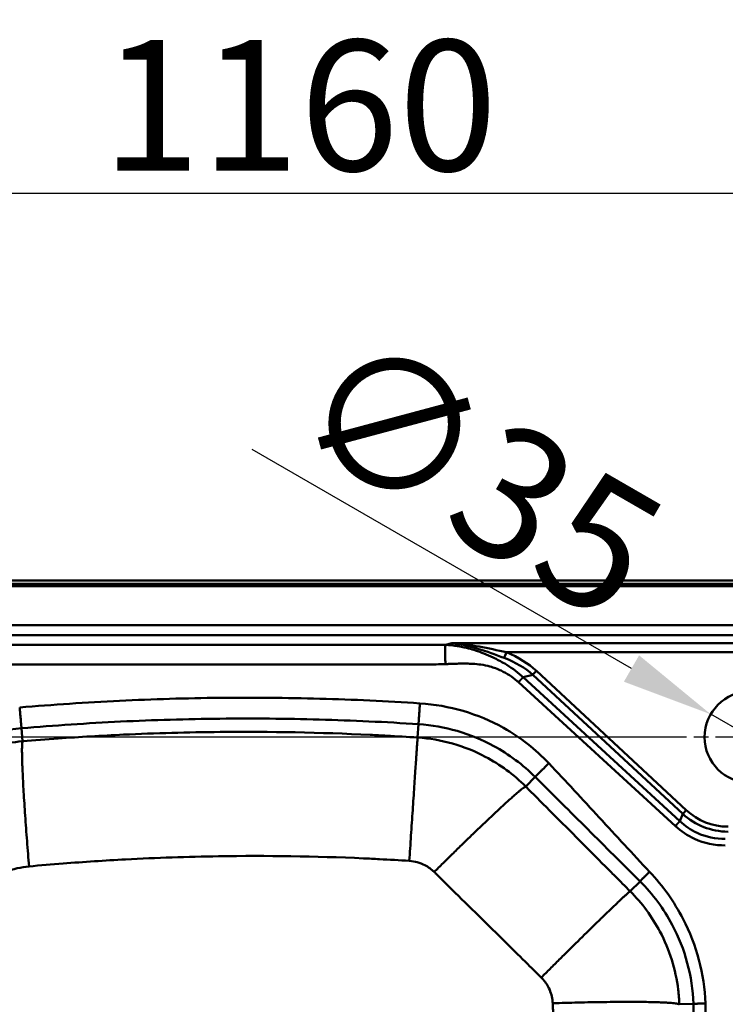
# Model space of a CAD drawing. Units: millimetres. Extents: x 0 to 2100, y 0 to 2970.
# Drawn here: x 875 to 1145, y 1823 to 2200 of the extents above; entities that cross this region are included whole.
import ezdxf

# ---------------------------------------------------------------- set-up
doc = ezdxf.new("R2010")
doc.units = ezdxf.units.MM
doc.header["$LTSCALE"] = 10
doc.linetypes.add('CHAIN', pattern=[0.3543, 0.2362, -0.0295, 0.0591, -0.0295])
for name, color, linetype, lineweight in [('Center Mark(ISO)', 7, 'Continuous', 25), ('Dimensions(ISO)', 7, 'Continuous', 25), ('Visible Edges(ISO)', 7, 'Continuous', 50), ('Visible Tangent Edges(ISO)', 7, 'Continuous', 50)]:
    doc.layers.add(name, color=color, linetype=linetype, lineweight=lineweight)
doc.styles.add('Text__5.0mm', font='arial.ttf', dxfattribs={"width": 0.9})
doc.dimstyles.new('KS-Marketing', dxfattribs={"dimscale": 10, "dimtxt": 5, "dimasz": 3.5, "dimexe": 3.175, "dimexo": 0, "dimgap": 0.8, "dimtad": 1, "dimdec": 1, "dimrnd": 1e-08, "dimtxsty": 'Text__5.0mm', "dimcen": 0.09, "dimdle": 10, "dimclrd": 7, "dimclre": 7, "dimclrt": 7, "dimadec": 0, "dimazin": 2, "dimtfac": 0.7, "dimtdec": 4, "dimtmove": 0, "dimatfit": 3, "dimfxl": 1, "dimtolj": 1, "dimlwd": 25, "dimlwe": 25, "dimarcsym": 0})

# ---------------------------------------------------------------- blocks, each defined once
blk = doc.blocks.new('*D9')
at = {"layer": 'Defpoints', "color": 0, "linetype": 'Continuous', "transparency": 16777216}
for p in [(1560.03, 2133.3), (400.03, 1977.08), (1560.03, 1977.08)]:
    blk.add_point(p, dxfattribs=at)
at = {"layer": 'Dimensions(ISO)', "color": 7, "linetype": 'Continuous', "lineweight": 25, "transparency": 16777216}
for p, q in [((400.03, 1977.08), (400.03, 2165.05)), ((1560.03, 1977.08), (1560.03, 2165.05)), ((435.03, 2133.3), (1525.03, 2133.3))]:
    blk.add_line(p, q, dxfattribs=at)
at = {"layer": 'Dimensions(ISO)', "color": 7, "linetype": 'Continuous', "transparency": 16777216}
for points in [[(435.03, 2139.13), (435.03, 2127.47), (400.03, 2133.3)], [(1525.03, 2139.13), (1525.03, 2127.47), (1560.03, 2133.3)]]:
    blk.add_solid(points, dxfattribs=at)
at = {"layer": 'Dimensions(ISO)', "color": 7, "linetype": 'Continuous', "lineweight": 25, "transparency": 16777216, "insert": (906.83, 2166.83), "char_height": 50, "attachment_point": 4, "style": 'Text__5.0mm'}
blk.add_mtext('\\A1;1160', dxfattribs=at)
blk = doc.blocks.new('*D11')
at = {"layer": 'Defpoints', "color": 0, "linetype": 'Continuous', "transparency": 16777216}
for p in [(408.03, 1985.08), (354.63, 1925.08), (1112.53, 1925.08)]:
    blk.add_point(p, dxfattribs=at)
at = {"layer": 'Dimensions(ISO)', "color": 7, "linetype": 'Continuous', "lineweight": 25, "transparency": 16777216}
for p, q in [((354.63, 2020.08), (354.63, 2135.63)), ((408.03, 1985.08), (322.88, 1985.08)), ((354.63, 1925.08), (354.63, 1985.08)), ((1112.53, 1925.08), (322.88, 1925.08)), ((354.63, 1890.08), (354.63, 1855.08))]:
    blk.add_line(p, q, dxfattribs=at)
at = {"layer": 'Dimensions(ISO)', "color": 7, "linetype": 'Continuous', "transparency": 16777216}
for points in [[(348.79, 2020.08), (360.46, 2020.08), (354.63, 1985.08)], [(348.79, 1890.08), (360.46, 1890.08), (354.63, 1925.08)]]:
    blk.add_solid(points, dxfattribs=at)
at = {"layer": 'Dimensions(ISO)', "color": 7, "linetype": 'Continuous', "lineweight": 25, "transparency": 16777216, "insert": (321.1, 2063.08), "char_height": 50, "attachment_point": 4, "rotation": 90, "style": 'Text__5.0mm'}
blk.add_mtext('\\A1;60', dxfattribs=at)
blk = doc.blocks.new('*D12')
at = {"layer": 'Defpoints', "color": 0, "linetype": 'Continuous', "transparency": 16777216}
for p in [(1139.88, 1933.83), (1170.19, 1916.33)]:
    blk.add_point(p, dxfattribs=at)
at = {"layer": 'Dimensions(ISO)', "color": 7, "linetype": 'Continuous', "lineweight": 25, "transparency": 16777216}
for p, q in [((1109.57, 1951.33), (964.43, 2035.13)), ((1170.19, 1916.33), (1139.88, 1933.83)), ((1200.5, 1898.83), (1230.81, 1881.33))]:
    blk.add_line(p, q, dxfattribs=at)
at = {"layer": 'Dimensions(ISO)', "color": 7, "linetype": 'Continuous', "transparency": 16777216}
for points in [[(1112.48, 1956.38), (1106.65, 1946.28), (1139.88, 1933.83)], [(1203.42, 1903.88), (1197.58, 1893.78), (1170.19, 1916.33)]]:
    blk.add_solid(points, dxfattribs=at)
at = {"layer": 'Dimensions(ISO)', "color": 7, "linetype": 'Continuous', "lineweight": 25, "transparency": 16777216, "insert": (988.82, 2061.37), "char_height": 50, "attachment_point": 4, "rotation": 330, "style": 'Text__5.0mm'}
blk.add_mtext('\\A1;∅35', dxfattribs=at)

msp = doc.modelspace()

# ---------------------------------------------------------------- linework, layer by layer
at = {"layer": 'Center Mark(ISO)', "linetype": 'CHAIN', "ltscale": 9.445163}
msp.add_line((1197.533, 1925.08), (1112.533, 1925.08), dxfattribs=at)
at = {"layer": 'Visible Edges(ISO)'}
msp.add_line((1552.033, 1985.08), (408.033, 1985.08), dxfattribs=at)
msp.add_circle((1155.033, 1925.08), 17.5, dxfattribs=at)
at = {"layer": 'Visible Tangent Edges(ISO)'}
for p, q in [((408.033, 1984.987), (1552.033, 1984.987)), ((408.033, 1983.774), (1552.033, 1983.774)), ((408.033, 1982.822), (1552.033, 1982.822)), ((1505.033, 1967.881), (455.033, 1967.881)), ((455.033, 1964.123), (1505.033, 1964.123)), ((1040.834, 1961.07), (1038.375, 1960.416)), ((1269.232, 1961.07), (1040.834, 1961.07)), ((1061.721, 1957.533), (1248.344, 1957.533)), ((1068.053, 1947.969), (1071.824, 1948.973)), ((1071.824, 1948.973), (1129.158, 1895.685)), ((1130.504, 1897.127), (1073.17, 1950.415)), ((1066.316, 1946.073), (1126.358, 1891.055)), ((1128.095, 1892.951), (1068.053, 1947.969)), ((1028.072, 1930.032), (1027.737, 1924.92)), ((876.136, 1928.442), (876.565, 1923.492)), ((1072.746, 1909.817), (1069.095, 1906.166)), ((1129.158, 1895.685), (1128.095, 1892.951)), ((1112.844, 1869.875), (1109.063, 1866.094)), ((1133.257, 1823.014), (1127.868, 1822.824))]:
    msp.add_line(p, q, dxfattribs=at)
for centre, major_axis, ratio, start_param, end_param in [((1061.721, 1957.56), (1.189, 2.863), 0.0033462, 3.8501533, 4.7043294), ((1016.39, 1921.645), (63.879, 17.416), 0.5754127, 0.3432321, 0.6382824), ((1016.39, 1921.672), (62.161, 16.916), 0.5432788, 0.3434857, 0.638536), ((1073.17, 1950.442), (2.11, 2.271), 0.0059411, 4.0142783, 4.705997), ((1130.504, 1897.154), (2.11, 2.271), 0.0059411, 4.0142783, 4.705997), ((1159.838, 1948.867), (-22.477, -58.253), 0.640624, 6.0439575, 6.5142201), ((1159.838, 1948.839), (-21.802, -56.466), 0.6096211, 6.0440889, 6.5143515)]:
    msp.add_ellipse(centre, major_axis=major_axis, ratio=ratio, start_param=start_param, end_param=end_param, dxfattribs=at)
for points, knots in [([(1038.375, 1960.416), (1036.019, 1960.45), (1033.652, 1960.445), (1031.29, 1960.445), (1009.998, 1960.445), (988.703, 1960.445), (946.117, 1960.445), (924.823, 1960.445), (882.236, 1960.445), (860.942, 1960.445), (825.454, 1960.445), (811.255, 1960.445), (789.966, 1960.445), (782.867, 1960.445), (775.769, 1960.445)], [-27.2956179, -27.2956179, -27.2956179, -27.2956179, -26.5868233, -26.5868233, -26.5868233, -20.1987995, -20.1987995, -13.8107707, -13.8107707, -7.4227474, -7.4227474, -3.1640669, -3.1640669, -1.0347181, -1.0347181, -1.0347181, -1.0347181]), ([(1068.053, 1947.969), (1067.866, 1948.153), (1067.676, 1948.334), (1067.484, 1948.513), (1065.523, 1950.339), (1063.335, 1951.863), (1059.61, 1954.042), (1058.123, 1954.815), (1055.455, 1956.073), (1054.28, 1956.584), (1052.023, 1957.48), (1050.944, 1957.873), (1048.989, 1958.511), (1048.119, 1958.769), (1046.669, 1959.154), (1046.095, 1959.295), (1044.811, 1959.582), (1044.099, 1959.723), (1042.906, 1959.928), (1042.429, 1960.002), (1041.559, 1960.122), (1041.167, 1960.17), (1040.517, 1960.242), (1040.26, 1960.268), (1039.804, 1960.311), (1039.605, 1960.328), (1039.254, 1960.357), (1039.101, 1960.368), (1038.831, 1960.387), (1038.713, 1960.395), (1038.522, 1960.407), (1038.449, 1960.411), (1038.375, 1960.416)], [-30.3011368, -30.3011368, -30.3011368, -30.3011368, -30.2298816, -30.2298816, -30.2298816, -29.50127, -29.50127, -29.0375079, -29.0375079, -28.6798836, -28.6798836, -28.3592207, -28.3592207, -28.1081547, -28.1081547, -27.9460882, -27.9460882, -27.7485614, -27.7485614, -27.6180933, -27.6180933, -27.5116074, -27.5116074, -27.4419467, -27.4419467, -27.3883615, -27.3883615, -27.3471421, -27.3471421, -27.3154349, -27.3154349, -27.2956179, -27.2956179, -27.2956179, -27.2956179]), ([(1061.721, 1957.533), (1058.265, 1958.323), (1054.773, 1959.094), (1047.82, 1960.335), (1044.316, 1960.812), (1040.834, 1961.07)], [-2.2425656, -2.2425656, -2.2425656, -2.2425656, -1.1197949, -1.1197949, 0.0029758, 0.0029758, 0.0029758, 0.0029758]), ([(1040.834, 1961.07), (1044.155, 1960.672), (1047.497, 1959.909), (1054.146, 1957.908), (1057.494, 1956.66), (1060.825, 1955.383)], [-0.0029758, -0.0029758, -0.0029758, -0.0029758, 1.1197949, 1.1197949, 2.2425656, 2.2425656, 2.2425656, 2.2425656]), ([(775.769, 1952.927), (782.867, 1952.927), (789.966, 1952.927), (811.255, 1952.927), (825.454, 1952.927), (860.942, 1952.927), (882.236, 1952.927), (924.823, 1952.927), (946.117, 1952.927), (988.703, 1952.927), (1009.998, 1952.927), (1031.29, 1952.927), (1033.652, 1952.927), (1036.019, 1952.912), (1038.375, 1953.013)], [1.0347181, 1.0347181, 1.0347181, 1.0347181, 3.1640669, 3.1640669, 7.4227474, 7.4227474, 13.8107707, 13.8107707, 20.1987995, 20.1987995, 26.5868233, 26.5868233, 26.5868233, 27.2956179, 27.2956179, 27.2956179, 27.2956179]), ([(1038.375, 1953.013), (1038.441, 1953.015), (1038.507, 1953.018), (1038.678, 1953.025), (1038.784, 1953.03), (1039.026, 1953.04), (1039.163, 1953.045), (1039.478, 1953.058), (1039.655, 1953.065), (1040.064, 1953.081), (1040.295, 1953.09), (1040.879, 1953.112), (1041.231, 1953.125), (1042.014, 1953.151), (1042.444, 1953.165), (1043.523, 1953.194), (1044.171, 1953.208), (1045.346, 1953.22), (1045.875, 1953.22), (1047.219, 1953.205), (1048.033, 1953.18), (1049.882, 1953.071), (1050.917, 1952.972), (1053.099, 1952.653), (1054.246, 1952.419), (1056.852, 1951.707), (1058.302, 1951.174), (1061.888, 1949.477), (1063.946, 1948.138), (1065.783, 1946.547), (1065.963, 1946.392), (1066.141, 1946.234), (1066.316, 1946.073)], [27.2956179, 27.2956179, 27.2956179, 27.2956179, 27.3154349, 27.3154349, 27.3471421, 27.3471421, 27.3883615, 27.3883615, 27.4419467, 27.4419467, 27.5116074, 27.5116074, 27.6180933, 27.6180933, 27.7485614, 27.7485614, 27.9460882, 27.9460882, 28.1081547, 28.1081547, 28.3592207, 28.3592207, 28.6798836, 28.6798836, 29.0375079, 29.0375079, 29.50127, 29.50127, 30.2298816, 30.2298816, 30.2298816, 30.3011368, 30.3011368, 30.3011368, 30.3011368]), ([(1028.596, 1938.004), (1015.846, 1938.842), (1003.084, 1939.437), (977.543, 1940.141), (964.765, 1940.251), (939.216, 1939.983), (926.443, 1939.607), (900.922, 1938.368), (888.18, 1937.506), (875.445, 1936.402)], [-65.1227507, -65.1227507, -65.1227507, -65.1227507, -61.2900942, -61.2900942, -57.457447, -57.457447, -53.6248278, -53.6248278, -49.7921433, -49.7921433, -49.7921433, -49.7921433]), ([(1077.98, 1915.05), (1072.93, 1920.406), (1067.058, 1924.988), (1055.74, 1931.333), (1050.529, 1933.51), (1039.756, 1936.661), (1034.196, 1937.636), (1028.596, 1938.004)], [-70.6983176, -70.6983176, -70.6983176, -70.6983176, -68.4893197, -68.4893197, -66.806038, -66.806038, -65.1227507, -65.1227507, -65.1227507, -65.1227507]), ([(876.136, 1928.442), (888.77, 1929.539), (901.411, 1930.393), (926.729, 1931.622), (939.401, 1931.996), (964.748, 1932.261), (977.424, 1932.153), (1002.763, 1931.454), (1015.423, 1930.863), (1028.072, 1930.032)], [49.7921433, 49.7921433, 49.7921433, 49.7921433, 53.6248278, 53.6248278, 57.457447, 57.457447, 61.2900942, 61.2900942, 65.1227507, 65.1227507, 65.1227507, 65.1227507]), ([(1028.072, 1930.032), (1033.096, 1929.702), (1038.082, 1928.825), (1047.753, 1926.018), (1052.436, 1924.089), (1062.67, 1918.511), (1068.035, 1914.511), (1072.746, 1909.817)], [65.1227507, 65.1227507, 65.1227507, 65.1227507, 66.806038, 66.806038, 68.4893197, 68.4893197, 70.6983176, 70.6983176, 70.6983176, 70.6983176]), ([(794.522, 1845.79), (795.184, 1854.726), (797.195, 1863.557), (803.424, 1879.436), (807.411, 1886.575), (818.054, 1900.72), (825.07, 1907.456), (840.947, 1918.417), (849.821, 1922.617), (864.685, 1926.888), (870.386, 1927.944), (876.136, 1928.442)], [36.0360805, 36.0360805, 36.0360805, 36.0360805, 38.9612598, 38.9612598, 41.6068644, 41.6068644, 44.7425624, 44.7425624, 47.9072319, 47.9072319, 49.792143, 49.792143, 49.792143, 49.792143]), ([(1027.737, 1924.92), (1023.797, 1925.179), (1019.856, 1925.415), (1013.815, 1925.741), (1011.718, 1925.848), (990.477, 1926.862), (971.307, 1927.231), (939.808, 1926.937), (927.472, 1926.594), (906.822, 1925.639), (898.484, 1925.149), (885.639, 1924.233), (881.102, 1923.878), (876.565, 1923.492)], [-91.5510238, -91.5510238, -91.5510238, -91.5510238, -90.4259463, -90.4259463, -89.8277182, -89.8277182, -84.3661381, -84.3661381, -80.8500957, -80.8500957, -78.4721163, -78.4721163, -77.1752413, -77.1752413, -77.1752413, -77.1752413]), ([(876.565, 1923.492), (869.136, 1922.853), (861.801, 1921.228), (846.97, 1915.811), (839.568, 1911.786), (826.622, 1902.03), (820.998, 1896.404), (811.63, 1883.969), (807.844, 1877.186), (803.018, 1864.842), (801.504, 1859.456), (800.033, 1851.153), (799.675, 1848.296), (799.464, 1845.424)], [-77.1752413, -77.1752413, -77.1752413, -77.1752413, -76.2584807, -76.2584807, -75.233278, -75.233278, -74.2645585, -74.2645585, -73.3181606, -73.3181606, -72.6341566, -72.6341566, -72.2802328, -72.2802328, -72.2802328, -72.2802328]), ([(1069.095, 1906.166), (1064.548, 1910.717), (1059.316, 1914.58), (1045.64, 1921.81), (1036.751, 1924.327), (1027.737, 1924.92)], [-92.5979147, -92.5979147, -92.5979147, -92.5979147, -92.1626005, -92.1626005, -91.5510238, -91.5510238, -91.5510238, -91.5510238]), ([(1116.511, 1873.541), (1110.034, 1880.413), (1103.639, 1887.353), (1090.853, 1901.239), (1084.458, 1908.179), (1077.98, 1915.05)], [-76.3663209, -76.3663209, -76.3663209, -76.3663209, -73.5323194, -73.5323194, -70.6983176, -70.6983176, -70.6983176, -70.6983176]), ([(1072.746, 1909.817), (1079.431, 1903.152), (1086.113, 1896.499), (1099.477, 1883.192), (1106.159, 1876.539), (1112.844, 1869.875)], [70.6983176, 70.6983176, 70.6983176, 70.6983176, 73.5323194, 73.5323194, 76.3663209, 76.3663209, 76.3663209, 76.3663209]), ([(1109.063, 1866.094), (1107.141, 1868.019), (1105.224, 1869.94), (1102.039, 1873.131), (1100.775, 1874.397), (1096.223, 1878.959), (1092.933, 1882.256), (1089.645, 1885.553), (1086.219, 1888.988), (1082.794, 1892.423), (1076.219, 1899.018), (1073.07, 1902.178), (1069.647, 1905.613), (1069.371, 1905.889), (1069.095, 1906.166)], [-5.5442671, -5.5442671, -5.5442671, -5.5442671, -4.7288446, -4.7288446, -4.1920383, -4.1920383, -2.7946922, -2.7946922, -2.7946922, -1.3387234, -1.3387234, 0, 0, 0.1172455, 0.1172455, 0.1172455, 0.1172455]), ([(1145.465, 1886.196), (1141.751, 1886.119), (1138.045, 1886.841), (1132.276, 1889.528), (1130.047, 1891.085), (1128.095, 1892.951)], [-40.5441969, -40.5441969, -40.5441969, -40.5441969, -39.3285255, -39.3285255, -38.4449172, -38.4449172, -38.4449172, -38.4449172]), ([(1126.358, 1891.055), (1128.53, 1889.065), (1130.996, 1887.391), (1137.351, 1884.46), (1141.413, 1883.625), (1145.465, 1883.625)], [38.4449172, 38.4449172, 38.4449172, 38.4449172, 39.3285255, 39.3285255, 40.5441969, 40.5441969, 40.5441969, 40.5441969]), ([(879.027, 1875.595), (883.367, 1875.992), (887.709, 1876.36), (900.01, 1877.319), (908.001, 1877.843), (927.813, 1878.893), (939.667, 1879.303), (969.993, 1879.775), (988.506, 1879.517), (1009.049, 1878.587), (1011.077, 1878.488), (1016.921, 1878.183), (1020.734, 1877.959), (1024.545, 1877.711)], [77.1752413, 77.1752413, 77.1752413, 77.1752413, 78.4721163, 78.4721163, 80.8500957, 80.8500957, 84.3661381, 84.3661381, 89.8277182, 89.8277182, 90.4259463, 90.4259463, 91.5510238, 91.5510238, 91.5510238, 91.5510238]), ([(1024.545, 1877.711), (1026.617, 1877.576), (1028.661, 1877.005), (1031.804, 1875.367), (1033.007, 1874.492), (1034.052, 1873.462)], [91.5510238, 91.5510238, 91.5510238, 91.5510238, 92.1626005, 92.1626005, 92.5979147, 92.5979147, 92.5979147, 92.5979147]), ([(847.04, 1843.124), (847.133, 1844.313), (847.286, 1845.497), (847.91, 1848.937), (848.545, 1851.17), (850.561, 1856.29), (852.137, 1859.105), (856.029, 1864.271), (858.362, 1866.61), (863.727, 1870.674), (866.792, 1872.354), (872.927, 1874.626), (875.959, 1875.314), (879.027, 1875.595)], [72.2802328, 72.2802328, 72.2802328, 72.2802328, 72.6341566, 72.6341566, 73.3181606, 73.3181606, 74.2645585, 74.2645585, 75.233278, 75.233278, 76.2584807, 76.2584807, 77.1752413, 77.1752413, 77.1752413, 77.1752413]), ([(1034.052, 1873.462), (1034.334, 1873.185), (1034.615, 1872.908), (1038.11, 1869.465), (1041.33, 1866.295), (1048.06, 1859.671), (1051.57, 1856.215), (1055.085, 1852.754), (1058.459, 1849.431), (1061.837, 1846.103), (1066.516, 1841.488), (1067.815, 1840.206), (1071.089, 1836.973), (1073.061, 1835.025), (1075.037, 1833.069)], [-0.1172455, -0.1172455, -0.1172455, -0.1172455, 0, 0, 1.3387234, 1.3387234, 2.7946922, 2.7946922, 2.7946922, 4.1920383, 4.1920383, 4.7288446, 4.7288446, 5.5442671, 5.5442671, 5.5442671, 5.5442671]), ([(1137.848, 1823.175), (1137.651, 1828.784), (1136.814, 1834.368), (1133.932, 1845.216), (1131.89, 1850.478), (1125.917, 1862.048), (1121.591, 1868.152), (1116.511, 1873.541)], [-81.9555957, -81.9555957, -81.9555957, -81.9555957, -80.2723139, -80.2723139, -78.5890267, -78.5890267, -76.3663209, -76.3663209, -76.3663209, -76.3663209]), ([(1112.844, 1869.875), (1117.725, 1865.01), (1121.901, 1859.387), (1127.624, 1848.616), (1129.565, 1843.687), (1132.289, 1833.516), (1133.072, 1828.276), (1133.257, 1823.014)], [76.3663209, 76.3663209, 76.3663209, 76.3663209, 78.5890267, 78.5890267, 80.2723139, 80.2723139, 81.9555957, 81.9555957, 81.9555957, 81.9555957]), ([(1127.868, 1822.824), (1127.803, 1824.683), (1127.658, 1826.54), (1126.486, 1836.15), (1124.107, 1843.742), (1117.453, 1856.334), (1113.602, 1861.554), (1109.063, 1866.094)], [-6.629159, -6.629159, -6.629159, -6.629159, -6.5038495, -6.5038495, -5.9766546, -5.9766546, -5.5442671, -5.5442671, -5.5442671, -5.5442671]), ([(1075.037, 1833.069), (1076.085, 1832.033), (1076.977, 1830.843), (1078.525, 1827.979), (1079.084, 1826.256), (1079.373, 1824.079), (1079.411, 1823.659), (1079.43, 1823.238)], [5.5442671, 5.5442671, 5.5442671, 5.5442671, 5.9766546, 5.9766546, 6.5038495, 6.5038495, 6.629159, 6.629159, 6.629159, 6.629159]), ([(1079.43, 1823.238), (1079.452, 1822.744), (1079.474, 1822.249), (1079.531, 1820.966), (1079.566, 1820.176), (1079.634, 1818.614), (1079.668, 1817.842), (1079.751, 1815.937), (1079.8, 1814.802), (1079.892, 1812.692), (1079.935, 1811.716), (1080.023, 1809.728), (1080.069, 1808.715), (1080.162, 1806.688), (1080.21, 1805.675), (1080.337, 1803.063), (1080.418, 1801.465), (1080.613, 1797.817), (1080.73, 1795.767), (1080.997, 1791.326), (1081.15, 1788.936), (1081.527, 1783.282), (1081.757, 1780.016), (1082.263, 1772.759), (1082.539, 1768.762), (1083.031, 1760.745), (1083.247, 1756.723), (1083.648, 1746.838), (1083.774, 1740.96), (1083.774, 1729.201), (1083.648, 1723.323), (1083.157, 1711.236), (1082.778, 1705.03), (1081.981, 1693.256), (1081.576, 1687.684), (1080.847, 1676.569), (1080.528, 1671.023), (1080.096, 1662.133), (1079.949, 1658.773), (1079.701, 1653.071), (1079.599, 1650.737), (1079.474, 1647.912), (1079.452, 1647.417), (1079.43, 1646.923)], [6.629159, 6.629159, 6.629159, 6.629159, 6.7763472, 6.7763472, 7.0118484, 7.0118484, 7.2416154, 7.2416154, 7.5785047, 7.5785047, 7.868497, 7.868497, 8.1694452, 8.1694452, 8.4703884, 8.4703884, 8.9442652, 8.9442652, 9.5502462, 9.5502462, 10.2557033, 10.2557033, 11.2164714, 11.2164714, 12.3850153, 12.3850153, 13.552512, 13.552512, 15.2465532, 15.2465532, 16.9405943, 16.9405943, 18.7454845, 18.7454845, 20.3841037, 20.3841037, 22.0227179, 22.0227179, 23.0217289, 23.0217289, 23.7167591, 23.7167591, 23.8639473, 23.8639473, 23.8639473, 23.8639473]), ([(1133.257, 1823.014), (1133.773, 1808.361), (1134.16, 1793.711), (1134.675, 1764.397), (1134.804, 1749.739), (1134.804, 1720.422), (1134.675, 1705.764), (1134.16, 1676.45), (1133.773, 1661.8), (1133.257, 1647.147)], [81.9555958, 81.9555958, 81.9555958, 81.9555958, 86.3612438, 86.3612438, 90.7668889, 90.7668889, 95.1725338, 95.1725338, 99.5781819, 99.5781819, 99.5781819, 99.5781819]), ([(1137.848, 1646.986), (1138.365, 1661.666), (1138.752, 1676.343), (1139.269, 1705.71), (1139.398, 1720.395), (1139.398, 1749.766), (1139.269, 1764.451), (1138.752, 1793.818), (1138.365, 1808.495), (1137.848, 1823.175)], [-99.5781819, -99.5781819, -99.5781819, -99.5781819, -95.1725338, -95.1725338, -90.7668889, -90.7668889, -86.3612438, -86.3612438, -81.9555958, -81.9555958, -81.9555958, -81.9555958])]:
    msp.add_open_spline(points, degree=3, knots=knots, dxfattribs=at)
for points, weights in [([(1038.375, 1953.013), (1038.23, 1956.437), (1038.23, 1959.245), (1038.375, 1960.416)], [1, 0.878942511665, 0.878942511665, 1]), ([(1066.316, 1946.073), (1066.958, 1946.774), (1067.561, 1947.432), (1068.053, 1947.969)], [1, 0.959795080524, 0.959795080524, 1]), ([(1028.072, 1930.032), (1028.088, 1930.267), (1028.302, 1933.52), (1028.596, 1938.004)], [1, 0.81691624734, 0.81691624734, 1]), ([(876.136, 1928.442), (876.116, 1928.677), (875.834, 1931.924), (875.445, 1936.402)], [1, 0.816916247342, 0.816916247342, 1]), ([(879.027, 1875.595), (876.764, 1902.667), (875.771, 1921.996), (876.565, 1923.492)], [1, 0.825994541944, 0.825994541944, 1]), ([(1024.545, 1877.711), (1026.313, 1904.53), (1027.596, 1923.517), (1027.737, 1924.92)], [1, 0.828756449003, 0.828756449003, 1]), ([(1072.746, 1909.817), (1072.813, 1910.057), (1074.949, 1912.193), (1077.98, 1915.05)], [1, 0.816706530639, 0.816706530639, 1]), ([(1069.095, 1906.166), (1067.452, 1905.799), (1053.312, 1892.604), (1034.052, 1873.462)], [1, 0.826116229519, 0.826116229519, 1]), ([(1126.358, 1891.055), (1127, 1891.756), (1127.603, 1892.414), (1128.095, 1892.951)], [1, 0.959795080524, 0.959795080524, 1]), ([(1112.844, 1869.875), (1112.891, 1870.043), (1114.388, 1871.54), (1116.511, 1873.541)], [1, 0.816705054469, 0.816705054469, 1]), ([(1075.037, 1833.069), (1094.102, 1852.078), (1107.795, 1865.368), (1109.063, 1866.094)], [1, 0.828326115964, 0.828326115964, 1]), ([(1079.43, 1823.238), (1106.798, 1824.105), (1126.395, 1823.937), (1127.868, 1822.824)], [1, 0.823905410204, 0.823905410204, 1]), ([(1133.257, 1823.014), (1133.392, 1823.019), (1135.266, 1823.084), (1137.848, 1823.175)], [1, 0.816916247342, 0.816916247342, 1])]:
    msp.add_rational_spline(points, weights, degree=3, dxfattribs=at)

# ---------------------------------------------------------------- dimensions: what is measured, and where the dimension line sits
at = {"layer": 'Dimensions(ISO)', "color": 7, "linetype": 'Continuous', "lineweight": 25}
for base, p1, p2, angle, override, picture, middle in [((1560.033, 2133.301), (400.033, 1977.08), (1560.033, 1977.08), 180, {"dimgap": 0.8, "dimdec": 1, "dimtol": 0, "dimlim": 0, "dimtp": 0, "dimtm": 0, "dimtdec": 4, "dimtofl": 0, "dimatfit": 1}, '*D9', (971.832, 2133.301)), ((354.628, 1925.08), (408.033, 1985.08), (1112.533, 1925.08), 90, {"dimgap": 0.8, "dimdec": 1, "dimtol": 0, "dimlim": 0, "dimtp": 0, "dimtm": 0, "dimtdec": 4, "dimtofl": 1, "dimatfit": 1}, '*D11', (354.628, 2095.357))]:
    dim = msp.add_linear_dim(base=base, p1=p1, p2=p2, angle=angle, dimstyle='KS-Marketing', override=override, dxfattribs=at)
    dim.commit()
    dim.dimension.update_dxf_attribs({"geometry": picture, "text_midpoint": middle, "dimtype": 160})
dim = msp.add_diameter_dim_2p(p1=(1170.188, 1916.33), p2=(1139.877, 1933.83), dimstyle='KS-Marketing', override={"dimgap": 0.8, "dimdec": 1, "dimlfac": 1, "dimtol": 0, "dimlim": 0, "dimtp": 0, "dimtm": 0, "dimtdec": 4, "dimatfit": 2}, dxfattribs=at)
dim.commit()
dim.dimension.update_dxf_attribs({"geometry": '*D12', "text_midpoint": (1020.613, 2002.687), "dimtype": 163})

doc.saveas('drawing.dxf')
